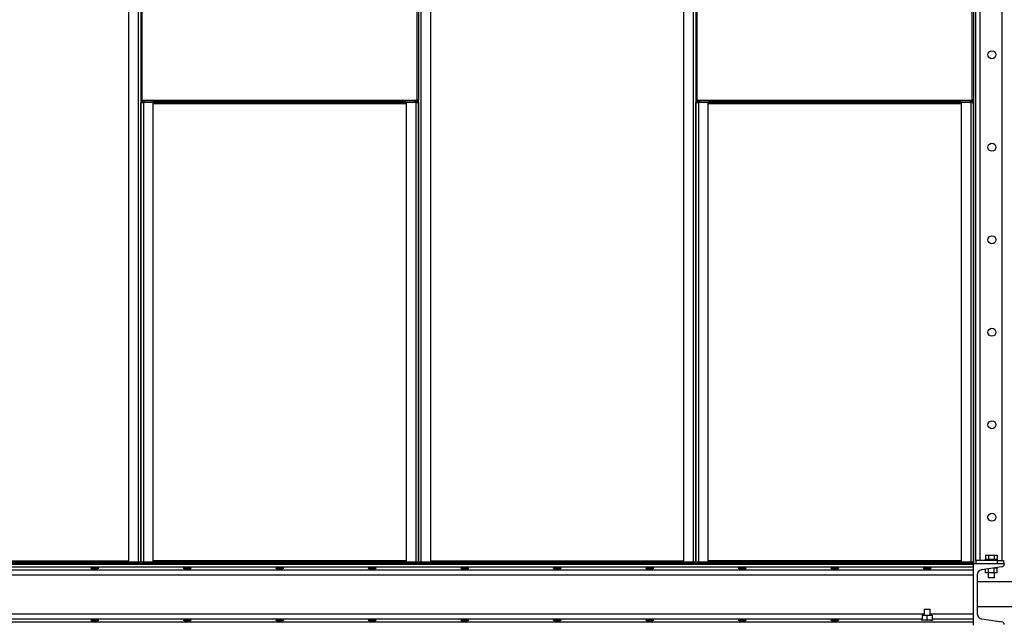
# Model space of a CAD drawing. Units: millimetres. Extents: x -9065 to 13635, y -12905 to 12817.
# Drawn here: x 11174 to 12771, y -2467 to -1488 of the extents above; entities that cross this region are included whole.
import ezdxf

# ---------------------------------------------------------------- set-up
doc = ezdxf.new("R2010")
doc.units = ezdxf.units.MM

msp = doc.modelspace()

# ---------------------------------------------------------------- linework, layer by layer
at = {"color": 7, "linetype": 'Continuous', "lineweight": 25}
for p, q in [((12767.6, -2365), (12767.6, -1148.9)), ((11351.1, -1152.7), (11351.1, -2367.7)), ((11366.7, -1152.7), (11366.7, -2367.7)), ((11371.1, -1152.7), (11371.1, -1618)), ((11373.1, -1619.1), (11373.1, -1152.7)), ((11819.1, -1619.1), (11819.1, -1152.7)), ((11821.1, -1152.7), (11821.1, -1618)), ((11825.5, -2367.7), (11825.5, -1152.7)), ((11841.1, -2367.7), (11841.1, -1152.7)), ((12251.1, -1152.7), (12251.1, -2367.7)), ((12266.7, -1152.7), (12266.7, -2367.7)), ((12271.1, -1152.7), (12271.1, -1618)), ((12273.1, -1619.1), (12273.1, -1152.7)), ((12719.1, -1619.1), (12719.1, -1152.7)), ((12721.1, -1152.7), (12721.1, -1617.5)), ((12721.6, -2370), (12721.6, -1152.7)), ((12725.1, -2365), (12725.1, -1152.7)), ((12732.1, -2365), (12732.1, -1152.7)), ((11371.1, -1618), (11371.1, -2367.7)), ((11371.1, -1618), (11373.1, -1618)), ((11371.1, -1622.4), (11375.5, -1622.4)), ((11371.1, -2367.7), (11371.1, -1622.4)), ((11819.1, -1619.1), (11373.1, -1619.1)), ((11373.1, -1620), (11373.1, -1619.1)), ((11392.1, -1620), (11373.1, -1620)), ((11373.5, -1622), (11373.5, -1620)), ((11376.5, -1622), (11373.5, -1622)), ((11375.5, -1622), (11375.5, -1622.4)), ((11375.5, -2367.7), (11375.5, -1622.4)), ((11391.1, -1622.4), (11375.5, -1622.4)), ((11376.5, -1620), (11376.5, -1622)), ((11376.5, -1622), (11392.1, -1622)), ((11391.1, -2367.7), (11391.1, -1622.4)), ((11801.1, -1624.4), (11391.1, -1624.4)), ((11392.1, -1622), (11392.1, -1620)), ((11392.1, -1620), (11800.1, -1620)), ((11392.1, -1622), (11800.1, -1622)), ((11800.1, -1620), (11800.1, -1622)), ((11819.1, -1620), (11800.1, -1620)), ((11800.1, -1622), (11815.8, -1622)), ((11816.7, -1622.4), (11801.1, -1622.4)), ((11801.1, -1622.4), (11801.1, -2367.7)), ((11815.8, -1622), (11815.8, -1620)), ((11818.8, -1622), (11815.8, -1622)), ((11816.7, -1622.4), (11816.7, -1622)), ((11816.7, -1622.4), (11816.7, -2367.7)), ((11816.7, -1622.4), (11821.1, -1622.4)), ((11818.8, -1620), (11818.8, -1622)), ((11819.1, -1618), (11821.1, -1618)), ((11819.1, -1620), (11819.1, -1619.1)), ((11821.1, -2367.7), (11821.1, -1618)), ((11821.1, -1622.4), (11821.1, -2367.7)), ((12271.1, -1618), (12271.1, -2367.7)), ((12271.1, -1618), (12273.1, -1618)), ((12271.1, -1622.4), (12275.5, -1622.4)), ((12271.1, -2367.7), (12271.1, -1622.4)), ((12719.1, -1619.1), (12273.1, -1619.1)), ((12273.1, -1620), (12273.1, -1619.1)), ((12292.1, -1620), (12273.1, -1620)), ((12273.5, -1622), (12273.5, -1620)), ((12276.5, -1622), (12273.5, -1622)), ((12275.5, -1622), (12275.5, -1622.4)), ((12275.5, -2367.7), (12275.5, -1622.4)), ((12291.1, -1622.4), (12275.5, -1622.4)), ((12276.5, -1620), (12276.5, -1622)), ((12276.5, -1622), (12292.1, -1622)), ((12291.1, -2367.7), (12291.1, -1622.4)), ((12701.1, -1624.4), (12291.1, -1624.4)), ((12292.1, -1622), (12292.1, -1620)), ((12292.1, -1620), (12700.1, -1620)), ((12292.1, -1622), (12700.1, -1622)), ((12700.1, -1620), (12700.1, -1622)), ((12719.1, -1620), (12700.1, -1620)), ((12700.1, -1622), (12715.8, -1622)), ((12716.7, -1622.4), (12701.1, -1622.4)), ((12701.1, -1622.4), (12701.1, -2367.7)), ((12715.8, -1622), (12715.8, -1620)), ((12718.8, -1622), (12715.8, -1622)), ((12716.7, -1622.4), (12716.7, -1622)), ((12716.7, -1622.4), (12716.7, -2367.7)), ((12716.7, -1622.4), (12721.1, -1622.4)), ((12718.8, -1620), (12718.8, -1622)), ((12719.1, -1618), (12721.1, -1618)), ((12719.1, -1620), (12719.1, -1619.1)), ((12721.1, -2370), (12721.1, -1617.5)), ((12740.1, -2363), (12740.1, -2365)), ((12740.1, -2363), (12760.1, -2363)), ((12740.9, -2356.6), (12740.9, -2363)), ((12740.9, -2356.6), (12745.5, -2356.6)), ((12745.5, -2356.6), (12745.5, -2363)), ((12745.5, -2356.6), (12754.8, -2356.6)), ((12754.8, -2356.6), (12754.8, -2363)), ((12754.8, -2356.6), (12759.4, -2356.6)), ((12759.4, -2356.6), (12759.4, -2363)), ((12760.1, -2365), (12760.1, -2363)), ((8221.1, -2370), (12721.1, -2370)), ((8221.1, -2371.1), (12721.1, -2371.1)), ((8221.1, -2375.6), (12721.1, -2375.6)), ((10941.1, -2365.6), (11351.1, -2365.6)), ((11350.1, -2368), (10942.1, -2368)), ((11350.1, -2370), (10942.1, -2370)), ((11350.1, -2368), (11350.1, -2370)), ((11366.8, -2368), (11350.1, -2368)), ((11351.1, -2367.7), (11366.7, -2367.7)), ((11371.1, -2367.7), (11366.7, -2367.7)), ((11366.7, -2368), (11366.7, -2367.7)), ((11366.8, -2370), (11366.8, -2368)), ((11366.8, -2368), (11368.8, -2368)), ((11368.8, -2368), (11368.8, -2370)), ((11375.5, -2367.7), (11371.1, -2367.7)), ((11373.5, -2370), (11373.5, -2368)), ((11373.5, -2368), (11376.5, -2368)), ((11375.5, -2367.7), (11391.1, -2367.7)), ((11375.5, -2367.7), (11375.5, -2368)), ((11376.5, -2368), (11376.5, -2370)), ((11392.1, -2368), (11376.5, -2368)), ((11801.1, -2365.6), (11391.1, -2365.6)), ((11392.1, -2370), (11392.1, -2368)), ((11800.1, -2368), (11392.1, -2368)), ((11800.1, -2370), (11392.1, -2370)), ((11800.1, -2368), (11800.1, -2370)), ((11815.8, -2368), (11800.1, -2368)), ((11801.1, -2367.7), (11816.7, -2367.7)), ((11815.8, -2370), (11815.8, -2368)), ((11815.8, -2368), (11818.8, -2368)), ((11821.1, -2367.7), (11816.7, -2367.7)), ((11816.7, -2368), (11816.7, -2367.7)), ((11818.8, -2368), (11818.8, -2370)), ((11825.5, -2367.7), (11821.1, -2367.7)), ((11823.5, -2370), (11823.5, -2368)), ((11823.5, -2368), (11825.5, -2368)), ((11825.5, -2367.7), (11841.1, -2367.7)), ((11825.5, -2367.7), (11825.5, -2368)), ((11825.5, -2368), (11825.5, -2370)), ((11842.1, -2368), (11825.5, -2368)), ((11841.1, -2365.6), (12251.1, -2365.6)), ((11842.1, -2370), (11842.1, -2368)), ((12250.1, -2368), (11842.1, -2368)), ((12250.1, -2370), (11842.1, -2370)), ((12250.1, -2368), (12250.1, -2370)), ((12266.8, -2368), (12250.1, -2368)), ((12251.1, -2367.7), (12266.7, -2367.7)), ((12271.1, -2367.7), (12266.7, -2367.7)), ((12266.7, -2368), (12266.7, -2367.7)), ((12266.8, -2370), (12266.8, -2368)), ((12266.8, -2368), (12268.8, -2368)), ((12268.8, -2368), (12268.8, -2370)), ((12275.5, -2367.7), (12271.1, -2367.7)), ((12273.5, -2370), (12273.5, -2368)), ((12273.5, -2368), (12276.5, -2368)), ((12275.5, -2367.7), (12291.1, -2367.7)), ((12275.5, -2367.7), (12275.5, -2368)), ((12276.5, -2368), (12276.5, -2370)), ((12292.1, -2368), (12276.5, -2368)), ((12701.1, -2365.6), (12291.1, -2365.6)), ((12292.1, -2370), (12292.1, -2368)), ((12700.1, -2368), (12292.1, -2368)), ((12700.1, -2370), (12292.1, -2370)), ((12700.1, -2368), (12700.1, -2370)), ((12715.8, -2368), (12700.1, -2368)), ((12701.1, -2367.7), (12716.7, -2367.7)), ((12715.8, -2370), (12715.8, -2368)), ((12715.8, -2368), (12718.8, -2368)), ((12721.1, -2367.7), (12716.7, -2367.7)), ((12716.7, -2368), (12716.7, -2367.7)), ((12718.8, -2368), (12718.8, -2370)), ((12721.1, -2470), (12721.1, -2370)), ((12721.1, -2370), (12771.1, -2370)), ((12721.6, -2370), (12721.1, -2370)), ((12721.1, -2371.1), (12721.1, -2370)), ((12760.1, -2365), (12725.1, -2365)), ((12725.1, -2365), (12725.1, -2370)), ((12767.3, -2375.6), (12734.5, -2380.2)), ((12745.5, -2385.2), (12745.5, -2378.6)), ((12754.8, -2385.2), (12754.8, -2377.3)), ((12755.4, -2377.2), (12759.2, -2377.2)), ((12759.2, -2376.7), (12759.2, -2377.2)), ((12759.4, -2377.2), (12759.2, -2377.2)), ((12759.4, -2385.2), (12759.4, -2377.2)), ((12760.1, -2370), (12760.1, -2365)), ((12760.1, -2365), (12770.1, -2365)), ((12770.1, -2365), (12770.1, -2370)), ((12771.1, -2370), (12771.1, -2371.1)), ((8221.1, -2380.2), (12721.1, -2380.2)), ((8221.1, -2388.6), (12721.1, -2388.6)), ((12727.1, -2388.6), (12727.1, -2451.5)), ((12740.9, -2385.2), (12740.9, -2379.3)), ((12745.5, -2385.2), (12740.9, -2385.2)), ((12745.1, -2385.2), (12745.1, -2393)), ((12750.1, -2393), (12745.1, -2393)), ((12754.8, -2385.2), (12745.5, -2385.2)), ((12755.1, -2393), (12750.1, -2393)), ((12759.4, -2385.2), (12754.8, -2385.2)), ((12755.1, -2393), (12755.1, -2385.2)), ((12790.7, -2400), (12727.1, -2400)), ((12727.1, -2440), (12790.7, -2440)), ((8221.1, -2451.5), (12641.1, -2451.5)), ((12637.9, -2453.8), (12637.9, -2461.8)), ((12637.9, -2453.8), (12645.6, -2453.8)), ((12641.1, -2444), (12641.1, -2453.8)), ((12641.1, -2444), (12651.1, -2444)), ((12645.6, -2453.8), (12645.6, -2461.8)), ((12645.6, -2453.8), (12653.9, -2453.8)), ((12651.1, -2453.8), (12651.1, -2444)), ((12651.1, -2451.5), (12721.1, -2451.5)), ((12653.9, -2453.8), (12653.9, -2461.8)), ((12653.9, -2453.8), (12654.4, -2453.8)), ((12654.4, -2453.8), (12654.4, -2461.7)), ((8221.1, -2459.9), (12637.9, -2459.9)), ((8221.1, -2464.5), (12721.1, -2464.5)), ((12637.1, -2461.8), (12637.1, -2462.2)), ((12637.9, -2461.8), (12637.1, -2461.8)), ((12637.9, -2461.8), (12638.2, -2461.8)), ((12645.3, -2461.8), (12638.2, -2461.8)), ((12645.3, -2461.8), (12645.6, -2461.8)), ((12645.6, -2461.8), (12646, -2461.8)), ((12652.7, -2461.8), (12646, -2461.8)), ((12652.7, -2463.1), (12652.7, -2461.8)), ((12652.7, -2461.8), (12653.9, -2461.8)), ((12653.7, -2462.9), (12653.7, -2461.8)), ((12655.2, -2461.8), (12653.9, -2461.8)), ((12653.9, -2461.8), (12653.9, -2461.8)), ((12654.4, -2459.9), (12721.1, -2459.9)), ((12655.2, -2462.2), (12655.2, -2461.8)), ((12734.5, -2459.9), (12767.3, -2464.5))]:
    msp.add_line(p, q, dxfattribs=at)
for centre in [(12751.1, -1545), (12751.1, -1695), (12751.1, -1845), (12751.1, -1995), (12751.1, -2145), (12751.1, -2295)]:
    msp.add_circle(centre, 6.5, dxfattribs=at)
for centre, radius, start, end in [((12766.6, -2371.1), 4.5, 278, 0), ((12735.6, -2388.6), 8.5, 98, 180), ((12735.6, -2451.5), 8.5, 180, 262), ((12766.6, -2469), 4.5, 0, 82)]:
    msp.add_arc(centre, radius, start, end, dxfattribs=at)
for centre in [(11296.1, -2377.8), (11446.1, -2377.8), (11596.1, -2377.8), (11746.1, -2377.8), (11896.1, -2377.8), (12046.1, -2377.8), (12196.1, -2377.8), (12346.1, -2377.8), (12496.1, -2377.8), (12646.1, -2377.8), (11296.1, -2462.2), (11446.1, -2462.2), (11596.1, -2462.2), (11746.1, -2462.2), (11896.1, -2462.2), (12046.1, -2462.2), (12196.1, -2462.2), (12346.1, -2462.2), (12496.1, -2462.2)]:
    msp.add_ellipse(centre, major_axis=(6.5, 0), ratio=0.140541, dxfattribs=at)

doc.saveas('drawing.dxf')
